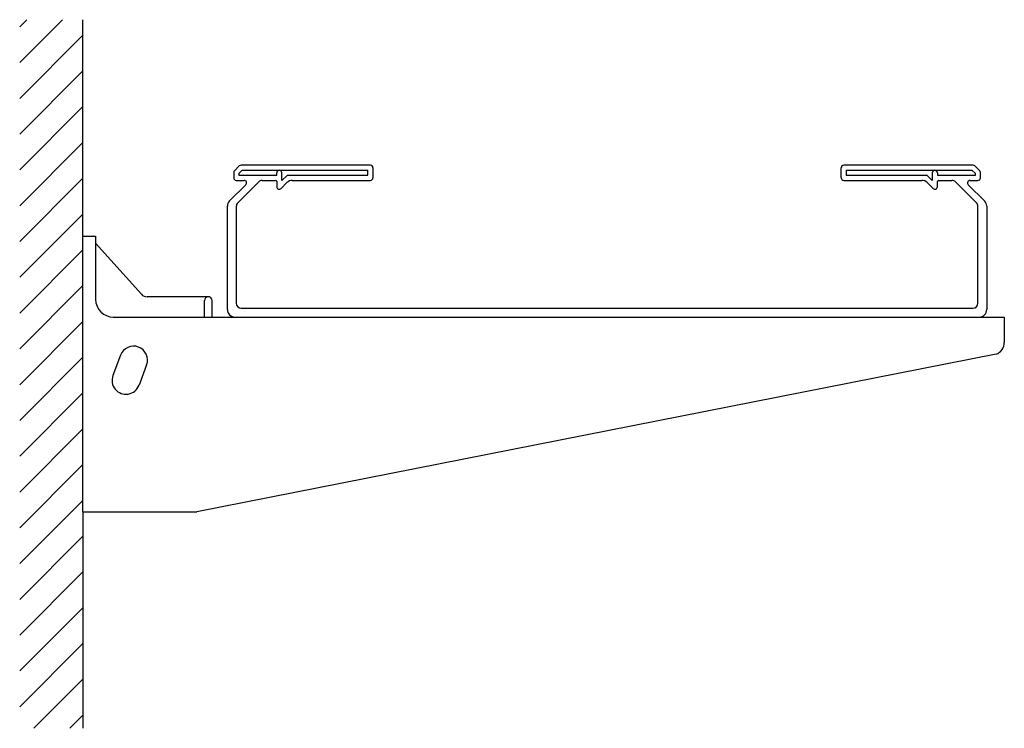
# Model space of a CAD drawing. Extents: x -786 to -397, y -16 to 264.
import ezdxf

# ---------------------------------------------------------------- set-up
doc = ezdxf.new("R2010")
doc.units = 0
doc.layers.get('0').update_dxf_attribs({"linetype": 'CONTINUOUS'})

msp = doc.modelspace()

# ---------------------------------------------------------------- linework, layer by layer
for p, q in [((-785.81373, 260.704306), (-783.018036, 263.5)), ((-785.81373, 246.56217), (-768.875901, 263.5)), ((-760.819647, 178), (-760.81373, 263.5)), ((-785.81373, 232.420035), (-760.81373, 257.420035)), ((-785.81373, 218.277899), (-760.81373, 243.277899)), ((-785.81373, 204.135763), (-760.81373, 229.135763)), ((-785.81373, 189.993628), (-760.81373, 214.993628)), ((-701.258137, 203.085786), (-701.258137, 201)), ((-699.05103, 205.707107), (-700.965243, 203.792893)), ((-697.929709, 204), (-699.258137, 202.671573)), ((-699.258137, 202.671573), (-699.258137, 202)), ((-647.258137, 206), (-698.343923, 206)), ((-697.929709, 204), (-648.258137, 204)), ((-684.258137, 202), (-684.258137, 203)), ((-682.258137, 199.914214), (-682.258137, 203)), ((-648.258137, 202), (-648.258137, 204)), ((-646.258137, 205), (-646.258137, 201)), ((-461.258137, 201), (-461.258137, 205)), ((-409.17235, 206), (-460.258137, 206)), ((-459.258137, 204), (-409.586564, 204)), ((-459.258137, 204), (-459.258137, 202)), ((-425.258137, 203), (-425.258137, 199.914214)), ((-423.258137, 203), (-423.258137, 202)), ((-408.258137, 202.671573), (-409.586564, 204)), ((-406.55103, 203.792893), (-408.465243, 205.707107)), ((-408.258137, 202), (-408.258137, 202.671573)), ((-406.258137, 201), (-406.258137, 203.085786)), ((-785.81373, 175.851492), (-760.81373, 200.851492)), ((-700.258137, 200), (-697.17235, 200)), ((-699.675914, 191.136286), (-691.399261, 199.414214)), ((-699.258137, 202), (-684.258137, 202)), ((-689.985047, 200), (-684.758137, 200)), ((-684.258137, 199.5), (-684.258137, 197.5)), ((-682.55103, 196.792893), (-680.222603, 199.12132)), ((-682.258137, 199.914214), (-680.318797, 201.853553)), ((-679.965243, 202), (-648.258137, 202)), ((-678.101282, 200), (-647.258137, 200)), ((-460.258137, 200), (-429.414991, 200)), ((-459.258137, 202), (-427.55103, 202)), ((-427.29367, 199.12132), (-424.965243, 196.792893)), ((-427.197476, 201.853553), (-425.258137, 199.914214)), ((-423.258137, 202), (-408.258137, 202)), ((-423.258137, 197.5), (-423.258137, 199.5)), ((-422.758137, 200), (-417.531226, 200)), ((-416.117013, 199.414214), (-407.840359, 191.136286)), ((-410.343923, 200), (-407.258137, 200)), ((-702.879457, 191.87868), (-696.465243, 198.292893)), ((-411.05103, 198.292893), (-404.636816, 191.87868)), ((-703.758137, 149), (-703.758137, 189.757359)), ((-700.2617, 189.722073), (-700.258137, 151.5)), ((-407.258137, 151.5), (-407.254573, 189.722073)), ((-403.758137, 189.757359), (-403.758137, 149)), ((-785.81373, 161.709356), (-760.81373, 186.709356)), ((-760.819647, 69), (-760.819647, 178)), ((-760.819647, 178), (-755.819647, 178)), ((-755.819647, 178), (-755.819647, 153)), ((-737.713917, 154.998255), (-755.819647, 175.209302)), ((-785.81373, 147.567221), (-760.81373, 172.567221)), ((-785.81373, 133.425085), (-760.81373, 158.425085)), ((-711.319647, 154), (-735.479411, 154)), ((-712.819647, 146), (-712.819647, 152.5)), ((-710.819647, 154), (-711.319647, 154)), ((-709.819647, 146), (-709.819647, 152.5)), ((-698.258137, 149.5), (-409.258137, 149.5)), ((-785.81373, 119.28295), (-760.81373, 144.28295)), ((-748.819647, 146), (-396.819647, 146)), ((-702.819647, 146), (-508.819647, 146)), ((-700.758137, 146), (-406.758137, 146)), ((-396.819647, 146), (-396.819647, 136)), ((-785.81373, 105.140814), (-760.81373, 130.140814)), ((-745.969457, 130.931178), (-748.969457, 122.931178)), ((-400.050723, 131.323366), (-715.819647, 69)), ((-735.669837, 127.068822), (-738.669837, 119.068822)), ((-785.81373, 90.998678), (-760.81373, 115.998678)), ((-785.81373, 76.856543), (-760.81373, 101.856543)), ((-785.81373, 62.714407), (-760.81373, 87.714407)), ((-785.81373, 48.572271), (-760.81373, 73.572271)), ((-760.819647, 69), (-760.81373, -16.5)), ((-760.819647, 69), (-715.819647, 69)), ((-785.81373, 34.430136), (-760.81373, 59.430136)), ((-785.81373, 20.288), (-760.81373, 45.288)), ((-785.81373, 6.145865), (-760.81373, 31.145865)), ((-785.81373, -7.996271), (-760.81373, 17.003729)), ((-780.175324, -16.5), (-760.81373, 2.861593)), ((-766.033188, -16.5), (-760.81373, -11.280542))]:
    msp.add_line(p, q)
for centre, radius, start, end in [((-700.258137, 203.085786), 1, 135, 180), ((-698.343923, 205), 1, 90, 135), ((-683.258137, 203), 1, 0, 180), ((-647.258137, 205), 1, 0, 90), ((-460.258137, 205), 1, 90, 180), ((-424.258137, 203), 1, 0, 180), ((-409.17235, 205), 1, 45, 90), ((-407.258137, 203.085786), 1, 0, 45), ((-700.258137, 201), 1, 180, 270), ((-697.17235, 199), 1, 315, 90), ((-689.985047, 198), 2, 90, 135), ((-684.758137, 199.5), 0.5, 0, 90), ((-679.965243, 201.5), 0.5, 90, 135), ((-678.101282, 197), 3, 90, 135), ((-647.258137, 201), 1, 270, 0), ((-460.258137, 201), 1, 180, 270), ((-429.414991, 197), 3, 45, 90), ((-427.55103, 201.5), 0.5, 45, 90), ((-422.758137, 199.5), 0.5, 90, 180), ((-417.531226, 198), 2, 45, 90), ((-410.343923, 199), 1, 90, 225), ((-407.258137, 201), 1, 270, 0), ((-683.258137, 197.5), 1, 180, 315), ((-424.258137, 197.5), 1, 225, 0), ((-700.758137, 189.757359), 3, 135, 180), ((-698.2617, 189.722073), 2, 135, 180), ((-409.254573, 189.722073), 2, 0, 45), ((-406.758137, 189.757359), 3, 0, 45), ((-748.819647, 153), 7, 180, 270), ((-735.479411, 157), 3, 221.855043, 270), ((-711.319647, 152.5), 1.5, 0, 180), ((-700.758137, 149), 3, 180, 270), ((-698.258137, 151.5), 2, 180, 270), ((-409.258137, 151.5), 2, 270, 0), ((-406.758137, 149), 3, 270, 0), ((-740.819647, 129), 5.5, 339.443955, 159.443955), ((-401.819647, 136), 5, 290.718978, 0), ((-743.819647, 121), 5.5, 159.443955, 339.443955)]:
    msp.add_arc(centre, radius, start, end)

doc.saveas('drawing.dxf')
